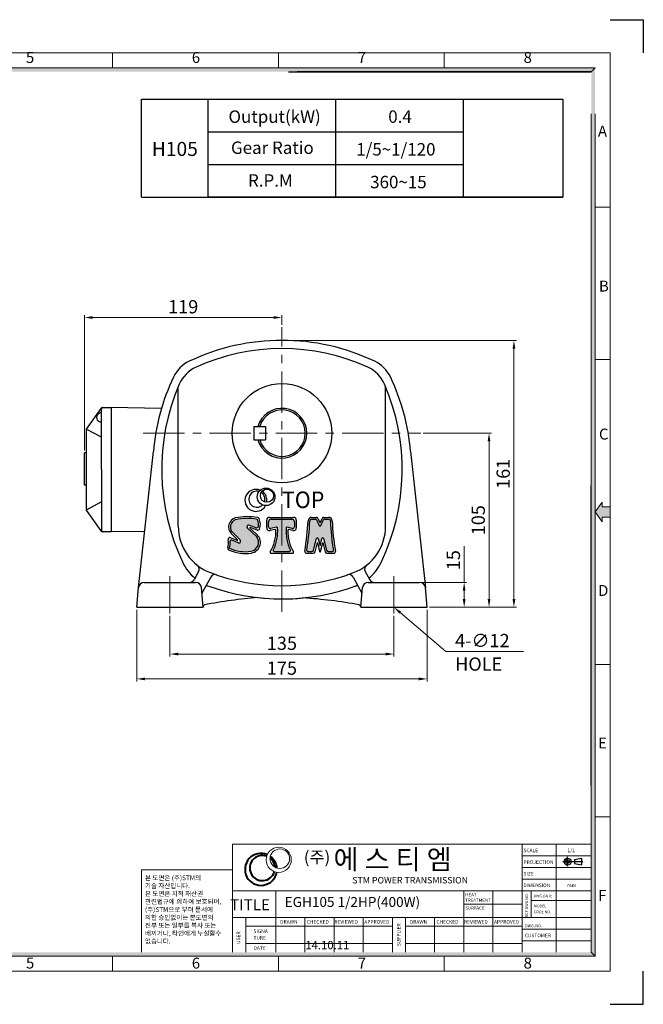
# Model space of a CAD drawing. Extents: x 889 to 1729, y -808 to -204.
# Drawn here: x 1353 to 1729, y -808 to -214 of the extents above; entities that cross this region are included whole.
import ezdxf

# ---------------------------------------------------------------- set-up
doc = ezdxf.new("R2010")
doc.units = 0
doc.header["$LTSCALE"] = 20
doc.header["$MEASUREMENT"] = 0
doc.linetypes.add('CENTER', pattern=[2, 1.25, -0.25, 0.25, -0.25])
doc.layers.get('0').update_dxf_attribs({"linetype": 'CONTINUOUS', "lineweight": 9})
doc.layers.get('Defpoints').update_dxf_attribs({"linetype": 'CONTINUOUS', "lineweight": 20})
for name, color, linetype, lineweight in [('1', 1, 'CENTER', 9), ('DIM', 2, 'CONTINUOUS', 9), ('LOGO', 5, 'CONTINUOUS', 40), ('Stm', 4, 'CONTINUOUS', 25)]:
    doc.layers.add(name, color=color, linetype=linetype, lineweight=lineweight)
doc.layers.add('3', color=3, linetype='CONTINUOUS')
doc.layers.add('TEXT', color=7, linetype='CONTINUOUS')
doc.styles.add('GULIM', font='txt', dxfattribs={"width": 0.95})
doc.styles.get("Standard").update_dxf_attribs({"font": 'romans.shx', "bigfont": '@extfont2.shx'})
doc.styles.add('STYLE1', font='HYCYSM.TTF')
doc.dimstyles.new('STM', dxfattribs={"dimscale": 0, "dimtxt": 8, "dimasz": 5, "dimexe": 1.5, "dimexo": 1.5, "dimgap": 2.5, "dimtad": 1, "dimdec": 4, "dimzin": 9, "dimdsep": 46, "dimtxsty": 'Standard', "dimcen": 20, "dimaunit": 1, "dimadec": 4, "dimazin": 2, "dimtm": 1e-09, "dimtfac": 1, "dimtdec": 4, "dimtmove": 0, "dimatfit": 3, "dimfxl": 0, "dimtolj": 1, "dimlwd": 9, "dimlwe": 9, "dimarcsym": 0})

# ---------------------------------------------------------------- blocks, each defined once
blk = doc.blocks.new('*D3')
at = {"layer": 'Defpoints', "color": 0, "ltscale": 5}
for p in [(1392.01, -393.72), (1511.01, -399.61), (1392.01, -475.38)]:
    blk.add_point(p, dxfattribs=at)
at = {"layer": 'DIM', "color": 0, "lineweight": 9, "ltscale": 5}
for p, q in [((1392.01, -473.88), (1392.01, -392.22)), ((1506.01, -393.72), (1397.01, -393.72)), ((1511.01, -398.11), (1511.01, -392.22))]:
    blk.add_line(p, q, dxfattribs=at)
at = {"layer": 'DIM', "color": 0, "ltscale": 5}
for points in [[(1397.01, -392.89), (1397.01, -394.55), (1392.01, -393.72)], [(1506.01, -392.89), (1506.01, -394.55), (1511.01, -393.72)]]:
    blk.add_solid(points, dxfattribs=at)
at = {"layer": 'DIM', "color": 0, "ltscale": 5, "insert": (1451.51, -387.22), "char_height": 8, "attachment_point": 5}
blk.add_mtext('\\A1;119', dxfattribs=at)

msp = doc.modelspace()

# ---------------------------------------------------------------- hatches: boundary and pattern name
for points in [[(1699.75953, -243.13612), (917.94782, -243.13612), (920.22128, -245.40957), (1697.48607, -245.40957)], [(1699.75953, -243.13612), (1697.48607, -245.40957), (1697.48607, -776.67504), (1699.75953, -778.94849)], [(1697.48607, -776.67504), (1105.35124, -776.67504), (1105.35124, -778.94849), (1699.75953, -778.94849)]]:
    msp.add_hatch(color=256).paths.add_polyline_path(points)
at = {"layer": '1', "linetype": 'Continuous'}
msp.add_hatch(color=256, dxfattribs=at).paths.add_polyline_path([(1704.09695, -508.01103), (1704.09695, -505.0727), (1699.75953, -511.0423), (1704.09695, -517.0119), (1704.09695, -514.07357), (1708.85334, -514.07357), (1708.85334, -508.01103)])
at = {"layer": '3', "ltscale": 5}
h = msp.add_hatch(color=256, dxfattribs=at)
h.paths.add_polyline_path([(1490.23567, -520.81491, -0.818648539), (1491.34904, -519.00929), (1495.36984, -520.49418, 0.458068057), (1496.80366, -519.70096, 0.144036866), (1496.51317, -516.06459, 0.266338566), (1495.67923, -515.38415, 0.093273644), (1483.13519, -515.6629, 0.551076341), (1481.19923, -523.26384), (1485.80568, -527.80776, -0.819753758), (1484.64088, -529.58132), (1480.72187, -527.99939, 0.557771041), (1479.83182, -528.65371, -0.097435506), (1479.3535, -532.84807, 0.152861013), (1492.41365, -534.72878, 0.581242127), (1495.70277, -525.92158)])
h.paths.add_polyline_path([(1532.92005, -527.04918), (1534.01815, -531.44159), (1535.11625, -527.04918, -0.780776406), (1536.1659, -527.04918), (1537.90388, -534.0011, 0.344150731), (1538.95352, -534.82064), (1541.54694, -534.82064, 0.464803466), (1542.08016, -534.18836, -0.032644761), (1540.21614, -516.38523, 0.402820259), (1539.13501, -515.34552), (1536.89146, -515.34552, 0.298606317), (1535.89922, -515.99611), (1534.51427, -519.18185, -0.655676509), (1533.52203, -519.18185), (1532.13708, -515.99611, 0.298606317), (1531.14484, -515.34552), (1528.90129, -515.34552, 0.402820259), (1527.82016, -516.38523, -0.032644761), (1525.95614, -534.18836, 0.464803466), (1526.48936, -534.82064), (1529.08277, -534.82064, 0.344150731), (1530.13242, -534.0011), (1531.8704, -527.04918, -0.780776406)])
h = msp.add_hatch(color=256, dxfattribs=at)
h.paths.add_polyline_path([(1510.98616, -515.34552), (1504.53499, -515.34552, 0.414213562), (1502.91206, -516.96845), (1502.91206, -519.97747, 0.491069401), (1504.26705, -521.02441), (1507.72568, -520.12241, -0.466241117), (1508.40141, -520.60221, -0.137769061), (1505.77577, -534.03619, 0.558579542), (1506.25886, -534.82064), (1510.98616, -534.82064)])
h.paths.add_polyline_path([(1518.60035, -516.96845, 0.414213562), (1516.97742, -515.34552), (1510.98616, -515.34552), (1510.98616, -534.82064), (1515.71346, -534.82064, 0.558579542), (1516.19656, -534.03619, -0.136556714), (1513.56148, -520.72231, -0.467690557), (1514.23741, -520.23994), (1517.24536, -521.02441, 0.491069401), (1518.60035, -519.97747)])

# ---------------------------------------------------------------- linework, layer by layer
for p, q in [((908.85401, -234.0423), (1708.85334, -234.0423)), ((1408.85401, -243.13612), (1408.85401, -234.0423)), ((1508.85401, -243.13612), (1508.85401, -234.0423)), ((1608.85401, -243.13612), (1608.85401, -234.0423)), ((1708.85334, -788.0423), (1708.85334, -234.0423)), ((917.94782, -243.13612), (1699.75953, -243.13612)), ((1697.48607, -776.67504), (1697.48553, -270.77089)), ((1699.75953, -778.94849), (1699.75953, -270.77089)), ((1708.85334, -327.0423), (1699.75953, -327.0423)), ((1708.85334, -419.0423), (1699.75953, -419.0423)), ((1708.85334, -603.0423), (1699.75953, -603.0423)), ((1708.85334, -695.0423), (1699.75953, -695.0423)), ((1699.75953, -778.94849), (917.94782, -778.94849)), ((1408.85401, -778.94849), (1408.85401, -788.0423)), ((1508.85401, -778.94849), (1508.85401, -788.0423)), ((1608.85401, -778.94849), (1608.85401, -788.0423)), ((1708.85334, -788.0423), (908.85401, -788.0423))]:
    msp.add_line(p, q)
at = {"linetype": 'Continuous'}
for p, q in [((1697.48607, -245.40957), (1699.75953, -243.13612)), ((1697.48607, -273.04434), (1697.48607, -360.99579)), ((1697.48607, -691.78736), (1697.48607, -776.67504)), ((1481.29544, -711.45774), (1697.48607, -711.45774)), ((1481.29544, -711.45774), (1481.29544, -776.67504)), ((1481.29544, -711.45774), (1481.29544, -776.67504)), ((1655.75287, -711.45774), (1655.75287, -776.67504)), ((1676.32104, -711.45774), (1676.32104, -776.67504)), ((1655.75287, -718.48288), (1697.48607, -718.48288)), ((1481.29544, -726.87274), (1426.32358, -726.87274)), ((1426.32358, -726.87274), (1426.32358, -776.67504)), ((1655.75287, -725.50801), (1697.48607, -725.50801)), ((1655.75287, -732.53314), (1697.48607, -732.53314)), ((1481.29544, -739.55828), (1697.48607, -739.55828)), ((1507.3414, -739.55828), (1507.3414, -776.67504)), ((1620.6272, -755.69058), (1620.6272, -739.55828)), ((1638.19003, -739.55828), (1638.19003, -776.67504)), ((1661.18884, -739.55828), (1661.18884, -755.74827)), ((1620.6272, -747.59851), (1655.75287, -747.59851)), ((1661.18884, -745.40446), (1697.48607, -745.40446)), ((1620.6272, -753.93506), (1620.6272, -776.67504)), ((1481.29544, -755.74827), (1697.48607, -755.74827)), ((1489.20422, -755.74827), (1489.20422, -776.67504)), ((1524.90424, -755.74827), (1524.90424, -776.67504)), ((1542.46708, -755.74827), (1542.46708, -776.67504)), ((1560.02991, -755.74827), (1560.02991, -776.67504)), ((1577.59275, -755.74827), (1577.59275, -776.67504)), ((1585.50152, -755.74827), (1585.50152, -776.67504)), ((1603.06436, -755.74827), (1603.06436, -776.67504)), ((1489.20422, -760.86772), (1577.59275, -760.86772)), ((1585.50152, -760.86772), (1655.75287, -760.86772)), ((1655.75287, -762.7734), (1697.48607, -762.7734)), ((1489.20422, -771.40542), (1577.59275, -771.40542)), ((1585.50152, -771.40542), (1655.75287, -771.40542)), ((1655.75287, -769.79854), (1697.48607, -769.79854)), ((1697.48607, -776.67504), (1699.75953, -778.94849))]:
    msp.add_line(p, q, dxfattribs=at)
for centre, radius in [((1509.07289, -720.873), 7.59141), ((1509.74306, -720.20282), 5.88333)]:
    msp.add_circle(centre, radius)
at = {"layer": '1', "lineweight": 0}
for p, q in [((1511.00817, -571.28883), (1511.00817, -399.61157)), ((1427.29013, -463.48883), (1594.77021, -463.48883)), ((1443.50817, -572.23883), (1443.50817, -549.73883)), ((1578.50816, -572.23873), (1578.50816, -549.73885))]:
    msp.add_line(p, q, dxfattribs=at)
at = {"layer": '1', "ltscale": 3}
for p, q in [((1704.09695, -505.0727), (1699.75953, -511.0423)), ((1704.09695, -508.01103), (1704.09695, -505.0727)), ((1708.85334, -508.01103), (1704.09695, -508.01103)), ((1708.85334, -514.07357), (1708.85334, -508.01103)), ((1699.75953, -511.0423), (1704.09695, -517.0119)), ((1704.09695, -517.0119), (1704.09695, -514.07357)), ((1704.09695, -514.07357), (1708.85334, -514.07357))]:
    msp.add_line(p, q, dxfattribs=at)
at = {"layer": '1', "linetype": 'Continuous'}
for p, q in [((1704.09695, -505.0727), (1704.09695, -508.01103)), ((1704.09695, -508.01103), (1708.85334, -508.01103)), ((1699.75953, -511.0423), (1704.09695, -517.0119)), ((1704.09695, -514.07357), (1708.85334, -514.07357)), ((1704.09695, -517.0119), (1704.09695, -514.07357))]:
    msp.add_line(p, q, dxfattribs=at)
at = {"layer": '3'}
for p, q in [((1426.45453, -261.97527), (1680.32438, -261.97527)), ((1426.45453, -321.17126), (1426.45453, -261.97527)), ((1466.45453, -321.17126), (1466.45453, -261.97527)), ((1543.34637, -261.97527), (1543.34637, -321.17126)), ((1620.32438, -261.97527), (1620.32438, -321.17126)), ((1680.32438, -261.97527), (1680.32438, -321.17126)), ((1466.45453, -281.70727), (1620.32438, -281.70727)), ((1466.45453, -301.43927), (1620.32438, -301.43927)), ((1426.45453, -321.17126), (1680.32438, -321.17126)), ((1680.32438, -321.17126), (1466.45453, -321.17126)), ((1448.50817, -519.55382), (1448.50817, -435.4502)), ((1573.50817, -519.57143), (1573.50817, -435.4502)), ((1401.92967, -448.53723), (1393.00817, -460.99234)), ((1402.20817, -485.49234), (1402.20817, -448.99234)), ((1402.8201, -447.99234), (1408.00817, -447.99234)), ((1408.00817, -447.8952), (1408.00817, -523.08949)), ((1408.00817, -447.8952), (1438.19374, -448.32642)), ((1408.00817, -447.99234), (1408.00817, -522.99234)), ((1393.00817, -460.99234), (1393.00817, -509.99234)), ((1402.20817, -465.99234), (1393.00817, -460.99234)), ((1402.20817, -469.67724), (1402.20817, -465.67724)), ((1424.54097, -556.68379), (1433.49489, -474.48883)), ((1588.56479, -474.48883), (1597.47536, -556.68379)), ((1392.00817, -494.88881), (1392.00817, -475.37975)), ((1393.00817, -475.37975), (1392.00817, -475.37975)), ((1402.20817, -485.49234), (1402.20817, -521.99234)), ((1393.00817, -494.88881), (1392.00817, -494.88881)), ((1402.20817, -504.99234), (1393.00817, -509.99234)), ((1393.00817, -509.99234), (1401.92967, -522.44746)), ((1408.00817, -515.79234), (1408.00817, -517.99234)), ((1408.00817, -522.99234), (1402.8201, -522.99234)), ((1427.95581, -522.80452), (1408.00817, -523.08949)), ((1460.79848, -546.9771), (1458.09286, -551.92758)), ((1468.06186, -550.36838), (1462.76995, -560.05103)), ((1553.96179, -550.38178), (1559.24638, -560.05103)), ((1561.2246, -546.98943), (1563.92347, -551.92758)), ((1423.50817, -568.48883), (1424.54097, -556.68379)), ((1428.02765, -553.48883), (1458.98868, -553.48883)), ((1463.50817, -568.48883), (1462.47536, -556.68379)), ((1558.50817, -568.48883), (1559.54097, -556.68379)), ((1563.02765, -553.48883), (1593.98868, -553.48883)), ((1598.50816, -568.48875), (1597.47536, -556.68379)), ((1423.50817, -568.48883), (1463.50817, -568.48883)), ((1558.50817, -568.48883), (1598.50817, -568.48883))]:
    msp.add_line(p, q, dxfattribs=at)
at = {"layer": '3', "ltscale": 3}
for p, q in [((1494.02596, -459.50677), (1501.02595, -459.49938)), ((1494.02596, -459.50677), (1494.0344, -467.50676)), ((1501.02595, -459.49938), (1501.03439, -467.49938)), ((1494.0344, -467.50676), (1501.03439, -467.49938))]:
    msp.add_line(p, q, dxfattribs=at)
at = {"layer": '3', "ltscale": 5}
for p, q in [((1501.83011, -520.67763), (1501.83011, -515.8865)), ((1503.45304, -514.26357), (1518.05937, -514.26357)), ((1504.53499, -515.34552), (1516.97742, -515.34552)), ((1519.6823, -515.8865), (1519.6823, -520.67763)), ((1528.90129, -514.26357), (1531.71753, -514.26357)), ((1528.90129, -515.34552), (1531.14484, -515.34552)), ((1532.13708, -515.99611), (1533.52203, -519.18185)), ((1532.691, -514.87332), (1534.01815, -517.60928)), ((1534.01815, -517.60928), (1535.3453, -514.87332)), ((1534.51427, -519.18185), (1535.89922, -515.99611)), ((1536.31877, -514.26357), (1539.13501, -514.26357)), ((1536.89146, -515.34552), (1539.13501, -515.34552)), ((1490.23567, -520.81491), (1495.70277, -525.92158)), ((1495.36984, -520.49418), (1491.34904, -519.00929)), ((1491.75925, -520.75751), (1495.41766, -524.17474)), ((1496.05851, -521.90188), (1491.98192, -520.39639)), ((1502.91206, -519.97747), (1502.91206, -516.96845)), ((1506.71649, -521.50374), (1503.86259, -522.24803)), ((1507.72568, -520.12241), (1504.26705, -521.02441)), ((1517.24536, -521.02441), (1514.23741, -520.23994)), ((1517.64982, -522.24803), (1515.25303, -521.62295)), ((1518.60035, -516.96845), (1518.60035, -519.97747)), ((1484.04288, -528.17317), (1480.09682, -526.58032)), ((1480.4269, -524.02176), (1484.27584, -527.81846)), ((1484.64088, -529.58132), (1480.72187, -527.99939)), ((1481.18671, -523.2515), (1485.80568, -527.80776)), ((1530.13242, -534.0011), (1531.8704, -527.04918)), ((1532.92005, -527.04918), (1534.01815, -531.44159)), ((1534.01815, -531.44159), (1535.11625, -527.04918)), ((1536.1659, -527.04918), (1537.90388, -534.0011)), ((1530.97718, -535.08305), (1532.39522, -529.41088)), ((1532.39522, -529.41088), (1533.75574, -534.85294)), ((1534.28056, -534.85294), (1535.64107, -529.41088)), ((1535.64107, -529.41088), (1537.05912, -535.08305)), ((1504.42951, -535.90259), (1517.54282, -535.90259)), ((1506.25886, -534.82064), (1515.71346, -534.82064)), ((1525.84635, -535.90259), (1529.92753, -535.90259)), ((1526.48936, -534.82064), (1529.08277, -534.82064)), ((1538.10876, -535.90259), (1542.18994, -535.90259)), ((1538.95352, -534.82064), (1541.54694, -534.82064))]:
    msp.add_line(p, q, dxfattribs=at)
at = {"layer": '3'}
msp.add_circle((1511.00817, -463.48883), 30, dxfattribs=at)
at = {"layer": '3', "ltscale": 5}
for centre, radius in [((1501.45491, -501.90569), 5.31251), ((1501.98616, -501.19736), 3.98438)]:
    msp.add_circle(centre, radius, dxfattribs=at)
at = {"layer": '3'}
for centre, radius, start, end in [((1511.03148, -537.49434), 130, 64.52807169, 115.48565401), ((1511.00817, -537.44622), 125, 65.5230441, 114.4769559), ((1463.70012, -438.1981), 20, 115.48565401, 154.55689812), ((1558.33905, -438.18677), 20, 25.47192831, 64.52807169), ((1467.50381, -441.88279), 20, 114.4769559, 156.66743871), ((1554.51252, -441.88279), 20, 23.33256129, 65.5230441), ((1563.03148, -485.45571), 130, 154.55689812, 175.16074377), ((1459.03148, -485.49434), 130, 4.85634454, 25.47192831), ((1568.50817, -485.4502), 130, 156.66743871, 205.56689434), ((1453.50817, -485.4502), 130, 334.42049654, 23.33256129), ((1402.01406, -453.99234), 2.75, 85.95243836, 274.04756164), ((1402.8201, -448.99234), 1, 90, 152.92791976), ((1403.20817, -448.99234), 1, 90, 180), ((1402.8201, -521.99234), 1, 207.07208024, 270), ((1403.20817, -521.99234), 1, 180, 270), ((1478.50817, -519.55382), 30, 180, 249.29758293), ((1543.50817, -519.57143), 30, 290.67137389, 0), ((1476.4958, -529.46979), 28, 205.56689434, 230.26784712), ((1458.16599, -545.53835), 3, 331.34184653, 51.94412082), ((1563.85709, -545.55068), 3, 128.07074117, 208.65815347), ((1545.51084, -529.49004), 28, 309.77013194, 334.42049654), ((1455.46037, -550.48883), 3, 270, 331.34184653), ((1511.03148, -433.49434), 122, 249.29758293, 290.67137389), ((1470.69435, -551.80713), 3, 71.17389119, 151.34184653), ((1551.3293, -551.82052), 3, 28.65815347, 108.80707247), ((1566.55596, -550.48883), 3, 208.65815347, 270), ((1428.02765, -556.98883), 3.5, 90, 175), ((1458.98868, -556.98883), 3.5, 5, 90), ((1458.98868, -556.98883), 3.5, 5, 90), ((1476.4958, -529.46979), 28, 246.71475965, 250.20930368), ((1511.03148, -433.49434), 130, 250.20930368, 290.52750889), ((1545.51084, -529.49004), 28, 289.75707658, 293.32267314), ((1563.02765, -556.98883), 3.5, 90, 175), ((1563.02765, -556.98883), 3.5, 90, 175), ((1593.98868, -556.98883), 3.5, 5, 90), ((1517.28503, -831.87962), 270, 94.41371676, 101.28794046), ((1511.03148, -433.49434), 130, 263.58488856, 275.60066813), ((1507.30343, -832.37429), 270, 79.27398332, 86.51440686), ((1465.00817, -568.48883), 1.5, 112.45194439, 180), ((1557.00817, -568.48883), 1.5, 0, 68.66580644)]:
    msp.add_arc(centre, radius, start, end, dxfattribs=at)
at = {"layer": '3', "ltscale": 3}
for centre, radius, start, end in [((1511.00817, -463.48883), 15, 195.52653822, 164.59451831), ((1511.03017, -463.48883), 14, 196.66198588, 163.45888669)]:
    msp.add_arc(centre, radius, start, end, dxfattribs=at)
at = {"layer": '3', "ltscale": 5}
for centre, radius, start, end in [((1495.37157, -504.0307), 6.64064, 67.13562422, 331.37452048), ((1495.37157, -504.0307), 6.64064, 67.13562422, 331.37452048), ((1495.90282, -503.32236), 4.8698, 73.81372708, 314.8145255), ((1495.90282, -503.32236), 4.8698, 73.81372708, 314.8145255), ((1495.37157, -504.0307), 6.64064, 350.02439573, 56.35099235), ((1495.90282, -503.32236), 4.8698, 341.11693713, 57.39320757), ((1484.56826, -520.07492), 5.72088, 107.39495035, 223.62236669), ((1484.56826, -520.07492), 4.63892, 107.39495035, 223.62236669), ((1490.14782, -548.85264), 35.00445, 79.62333947, 102.02011846), ((1490.14782, -548.85264), 33.9225, 80.61543455, 102.02011846), ((1495.50281, -516.45162), 1.08195, 20.95997459, 80.61543455), ((1496.25789, -515.48494), 1.08195, 26.57719589, 79.62333947), ((1490.47784, -518.3765), 6.46298, 348.17464389, 20.95997459), ((1490.47784, -518.3765), 7.54494, 337.14302093, 26.57719589), ((1503.45304, -515.8865), 1.62293, 90, 180), ((1504.53499, -516.96845), 1.62293, 90, 180), ((1516.97742, -516.96845), 1.62293, 0, 90), ((1518.05937, -515.8865), 1.62293, 0, 90), ((1390.69357, -511.02699), 136.14928, 350.01539161, 357.76229875), ((1390.69357, -511.02699), 137.23123, 350.28332658, 357.76229875), ((1528.90129, -516.42747), 2.1639, 90, 177.76229875), ((1528.90129, -516.42747), 1.08195, 90, 177.76229875), ((1531.14484, -516.42747), 1.08195, 23.49617085, 90), ((1531.71753, -515.34552), 1.08195, 25.87692088, 90), ((1536.31877, -515.34552), 1.08195, 90, 154.12307912), ((1536.89146, -516.42747), 1.08195, 90, 156.50382915), ((1539.13501, -516.42747), 2.1639, 2.23770125, 90), ((1539.13501, -516.42747), 1.08195, 2.23770125, 90), ((1677.34272, -511.02699), 137.23123, 182.23770125, 189.71667342), ((1677.34272, -511.02699), 136.14928, 182.23770125, 189.98460839), ((1490.97422, -520.02424), 1.08195, 69.73063233, 226.95231787), ((1491.90696, -520.59938), 0.21639, 69.73063233, 226.95231787), ((1495.74467, -519.47923), 1.08195, 249.73063233, 348.17464389), ((1496.43333, -520.88693), 1.08195, 249.73063233, 337.14302093), ((1503.45304, -520.67763), 1.62293, 180, 284.61696865), ((1503.99401, -519.97747), 1.08195, 180, 284.61696865), ((1483.17357, -522.64506), 24.22847, 329.10966172, 1.49465336), ((1483.17357, -522.64506), 25.31042, 333.25267126, 4.62949524), ((1506.853, -522.02721), 0.54098, 1.49465336, 104.61696865), ((1507.8622, -520.64587), 0.54098, 4.62949524, 104.61696865), ((1538.79876, -522.64506), 25.31042, 175.64322349, 206.74732874), ((1514.10089, -520.76341), 0.54098, 75.38303135, 175.64322349), ((1538.79876, -522.64506), 24.22847, 178.79377935, 210.89033828), ((1515.11651, -522.14642), 0.54098, 75.38303135, 178.79377935), ((1517.5184, -519.97747), 1.08195, 255.38303135, 0), ((1518.05937, -520.67763), 1.62293, 255.38303135, 0), ((1534.01815, -518.96617), 0.54098, 203.49617085, 336.50382915), ((1468.93293, -529.53527), 9.85253, 342.36400259, 10.28158916), ((1479.69184, -527.58361), 1.08195, 68.01825838, 190.28158916), ((1468.93293, -529.53527), 10.93448, 342.36400259, 4.62430897), ((1480.47888, -528.60137), 0.64917, 68.01825838, 184.62430897), ((1484.12388, -527.97251), 0.21639, 248.01825838, 45.39152022), ((1485.04587, -528.57803), 1.08195, 248.01825838, 45.39152022), ((1491.5499, -529.38843), 5.40975, 279.18756183, 39.85539565), ((1491.5499, -529.38843), 6.49171, 279.18756183, 53.43020073), ((1532.39522, -527.18038), 0.54098, 14.03624347, 165.96375653), ((1535.64107, -527.18038), 0.54098, 14.03624347, 165.96375653), ((1479.3535, -532.84807), 1.08195, 162.36400259, 244.42350264), ((1488.88756, -512.92801), 23.16604, 244.42350264, 279.18756183), ((1488.88756, -512.92801), 22.08409, 244.42350264, 279.18756183), ((1506.25886, -534.27966), 0.54098, 153.25267126, 270), ((1515.71346, -534.27966), 0.54098, 270, 26.74732874), ((1526.48936, -534.27966), 0.54098, 170.28332658, 270), ((1529.08277, -533.73869), 1.08195, 270, 345.96375653), ((1538.95352, -533.73869), 1.08195, 194.03624347, 270), ((1541.54694, -534.27966), 0.54098, 270, 9.71667342), ((1504.42951, -535.36161), 0.54098, 149.10966172, 270), ((1517.54282, -535.36161), 0.54098, 270, 30.89033828), ((1525.84635, -534.82064), 1.08195, 170.01539161, 270), ((1529.92753, -534.82064), 1.08195, 270, 345.96375653), ((1534.01815, -534.78734), 0.27049, 194.03624347, 345.96375653), ((1538.10876, -534.82064), 1.08195, 194.03624347, 270), ((1542.18994, -534.82064), 1.08195, 270, 9.98460839)]:
    msp.add_arc(centre, radius, start, end, dxfattribs=at)
at = {"layer": 'DIM', "lineweight": 9, "ltscale": 5}
for p, q in [((1512.48485, -407.49434), (1652.37339, -407.49434)), ((1650.87339, -412.49434), (1650.87339, -563.48883)), ((1596.2262, -463.48883), (1637.37339, -463.48883)), ((1635.87339, -563.48883), (1635.87339, -468.48883)), ((1620.87339, -553.48883), (1620.87339, -531.67931)), ((1595.48868, -553.48883), (1622.37339, -553.48883)), ((1620.87339, -563.48883), (1620.87339, -558.48883)), ((1600.00817, -568.48883), (1622.37339, -568.48883)), ((1600.00817, -568.48883), (1637.37339, -568.48883)), ((1600.00817, -568.48883), (1652.37339, -568.48883))]:
    msp.add_line(p, q, dxfattribs=at)
at = {"layer": 'DIM', "lineweight": 9, "ltscale": 3}
for p, q in [((1423.50817, -569.98883), (1423.50817, -613.24321)), ((1598.50817, -569.98883), (1598.50817, -613.24321)), ((1443.50817, -573.73883), (1443.50817, -598.24321)), ((1578.50816, -573.73873), (1578.50816, -598.24321)), ((1448.50817, -596.74321), (1573.50816, -596.74321)), ((1428.50817, -611.74321), (1593.50817, -611.74321))]:
    msp.add_line(p, q, dxfattribs=at)
at = {"layer": 'DIM', "ltscale": 5}
msp.add_lwpolyline([(1582.30753, -571.73919), (1609.73967, -595.20736), (1656.73373, -595.17886)], dxfattribs=at)
for points in [[(1650.04006, -412.49434), (1651.70673, -412.49434), (1650.87339, -407.49434)], [(1635.04006, -468.48883), (1636.70673, -468.48883), (1635.87339, -463.48883)], [(1620.04006, -558.48883), (1621.70673, -558.48883), (1620.87339, -553.48883)], [(1620.04006, -563.48883), (1621.70673, -563.48883), (1620.87339, -568.48883)], [(1635.04006, -563.48883), (1636.70673, -563.48883), (1635.87339, -568.48883)], [(1650.04006, -563.48883), (1651.70673, -563.48883), (1650.87339, -568.48883)], [(1581.7658, -572.37242), (1578.50816, -568.48883), (1582.84926, -571.10596)]]:
    msp.add_solid(points, dxfattribs=at)
at = {"layer": 'DIM', "ltscale": 3}
for points in [[(1448.50817, -595.90987), (1448.50817, -597.57654), (1443.50817, -596.74321)], [(1573.50816, -595.90987), (1573.50816, -597.57654), (1578.50816, -596.74321)], [(1428.50817, -610.90987), (1428.50817, -612.57654), (1423.50817, -611.74321)], [(1593.50817, -610.90987), (1593.50817, -612.57654), (1598.50817, -611.74321)]]:
    msp.add_solid(points, dxfattribs=at)
at = {"layer": 'LOGO'}
for centre, radius, start, end in [((1498.41285, -726.64893), 9.65154, 67.20025328, 349.70011626), ((1499.20389, -725.8579), 7.59034, 70.06030471, 343.53697915), ((1499.20389, -725.8579), 7.59034, 4.35882059, 52.07507807), ((1498.41285, -726.64893), 9.65154, 4.86059339, 54.4131707)]:
    msp.add_arc(centre, radius, start, end, dxfattribs=at)
at = {"layer": 'TEXT', "ltscale": 3}
for p, q in [((1708.85401, -214.0423), (1728.85401, -214.0423)), ((1728.85401, -214.0423), (1728.85401, -234.0423)), ((1728.85401, -808.0423), (1728.85401, -788.0423)), ((1708.85401, -808.0423), (1728.85401, -808.0423))]:
    msp.add_line(p, q, dxfattribs=at)
at = {"layer": 'TEXT'}
for p, q in [((1515.06334, -245.40957), (1697.48607, -245.40957)), ((1697.48607, -245.40957), (1520.17118, -245.40957)), ((1697.48607, -245.40957), (1520.17118, -245.40957)), ((1697.48607, -245.40957), (1580.21432, -245.40957)), ((1680.4214, -721.87902), (1692.38385, -721.87902)), ((1683.20605, -724.66368), (1683.20605, -719.09437)), ((1687.40279, -720.71875), (1691.62615, -719.79053)), ((1687.40279, -720.71875), (1687.40279, -723.0393)), ((1687.40279, -723.0393), (1691.62615, -723.96752)), ((1691.62615, -719.79053), (1691.62615, -723.96752))]:
    msp.add_line(p, q, dxfattribs=at)
at = {"layer": 'TEXT', "linetype": 'Continuous'}
msp.add_line((1697.48607, -676.01449), (1697.48607, -494.99062), dxfattribs=at)
at = {"layer": 'TEXT'}
for centre, radius in [((1683.20605, -721.96692), 2.08849), ((1683.20605, -721.87902), 1.16027)]:
    msp.add_circle(centre, radius, dxfattribs=at)

# ---------------------------------------------------------------- texts
at = {"layer": '3', "style": 'GULIM', "width": 0.95}
msp.add_text('TOP', height=10, dxfattribs=at).set_placement((1511.00779, -508.67813))
at = {"layer": 'DIM'}
for s, p in [('4-∅12', (1615.42567, -592.60719)), ('HOLE', (1615.42567, -606.78773))]:
    msp.add_text(s, height=8, dxfattribs=at).set_placement(p)
at = {"layer": 'DIM', "linetype": 'Continuous', "char_height": 6.59412, "width": 295.1989037, "style": 'STYLE1'}
for s, insert, attachment_point in [('5', (1356.70547, -242.21207), 7), ('6', (1456.70547, -242.21207), 7), ('7', (1556.70547, -242.21207), 7), ('8', (1656.7048, -242.21207), 7), ('A', (1701.52745, -277.95716), 1), ('B', (1702.14431, -371.43716), 1), ('C', (1702.14431, -460.73785), 1), ('D', (1701.61598, -555.08344), 1), ('E', (1701.61598, -647.08344), 1), ('F', (1701.61598, -739.08344), 1), ('5', (1356.70547, -779.87254), 1), ('6', (1456.70547, -779.87254), 1), ('7', (1556.70547, -779.87254), 1), ('8', (1656.7048, -779.87254), 1)]:
    msp.add_mtext(s, dxfattribs=dict(at, insert=insert, attachment_point=attachment_point))
at = {"layer": 'DIM', "linetype": 'ByBlock', "ltscale": 20, "attachment_point": 5}
for s, insert, char_height in [('Output({\\Fromans,@extfont2|c129;kW})', (1506.60231, -272.52729), 7.5), ('{\\Fromans,@extfont2|c129;0.4}', (1582.20549, -272.52729), 7.5), ('H{\\Fromans,@extfont2|c129;105}', (1446.44893, -292.01036), 8.5), ('Gear Ratio', (1505.2424, -292.25928), 7.5), ('1/5~1/1{\\Fromans,@extfont2|c129;2}0', (1579.70629, -292.25928), 7.5), ('R.P.M', (1504.0544, -311.99128), 7.5), ('360~1{\\Fromans,@extfont2|c129;5}', (1581.23851, -311.99128), 7.5)]:
    msp.add_mtext(s, dxfattribs=dict(at, insert=insert, char_height=char_height))
at = {"layer": 'DIM', "ltscale": 5, "char_height": 8, "attachment_point": 5, "rotation": 90}
for s, insert in [('\\A1;161', (1644.37339, -487.99159)), ('\\A1;105', (1629.37339, -515.98883)), ('\\A1;15', (1614.37339, -540.08407))]:
    msp.add_mtext(s, dxfattribs=dict(at, insert=insert))
at = {"layer": 'DIM', "ltscale": 3, "char_height": 8, "attachment_point": 5}
for s, insert in [('\\A1;135', (1511.00816, -590.24321)), ('\\A1;175', (1511.00817, -605.24321))]:
    msp.add_mtext(s, dxfattribs=dict(at, insert=insert))
at = {"layer": 'Stm', "linetype": 'Continuous'}
for s, height, p in [('TITLE', 6.700226, (1479.79903, -751.35855)), ('14.10.11', 5, (1525.11879, -774.84364))]:
    msp.add_text(s, height=height, dxfattribs=at).set_placement(p)
at = {"layer": 'Stm', "insert": (1512.66135, -743.30713), "char_height": 6, "width": 183.7233347, "attachment_point": 1}
msp.add_mtext('{\\Fromans,@extfont2|c129;E}GH105 {\\Fromans,@extfont2|c129;1/2HP(400W)}', dxfattribs=at)
at = {"layer": 'TEXT', "linetype": 'Continuous'}
for s, height, p in [('SCALE', 2.170758, (1656.60976, -716.27842)), ('1/1', 2.170758, (1683.14748, -716.27842)), ('PROJECTION', 2.170758, (1656.60976, -723.30356)), ('SIZE', 2.170758, (1656.60976, -730.32869)), ('DIMENSION', 2.170758, (1656.60976, -737.35383)), ('mm', 2.170758, (1682.92639, -737.35383)), ('HEAT', 1.953682, (1621.56002, -742.83807)), ('DWG.DATE', 1.66063, (1662.67821, -743.47)), ('TREATMENT', 1.953682, (1621.56002, -746.21125)), ('MODEL', 1.66063, (1662.8377, -749.56237)), ('SURFACE', 1.953682, (1621.56002, -750.92104)), ('CODE NO.', 1.66063, (1662.8377, -753.11451)), ('DRAWN', 2.170758, (1509.97627, -759.39)), ('CHECKED', 2.170758, (1525.94071, -759.39)), ('REVIEWED', 2.170758, (1542.62011, -759.39)), ('APPROVED', 2.170758, (1560.70567, -759.39)), ('DRAWN', 2.170758, (1588.13639, -759.39)), ('CHECKED', 2.170758, (1604.10083, -759.39)), ('REVIEWED', 2.170758, (1620.78023, -759.39)), ('APPROVED', 2.170758, (1638.86579, -759.39)), ('DWG. NO.', 1.66063, (1657.59275, -761.52761)), ('SIGNA', 2.170758, (1493.85784, -765.003)), ('CUSTOMER', 2.170758, (1657.3949, -767.59409)), ('TURE', 2.170758, (1493.85784, -769.03734)), ('DATE', 2.170758, (1493.85784, -775.13827))]:
    msp.add_text(s, height=height, dxfattribs=at).set_placement(p)
for s, height, p in [('REF.DWG.NO.', 1.66063, (1659.42571, -755.35538)), ('SUPPLIER', 2.170758, (1582.53018, -772.95468)), ('USER', 2.170758, (1485.86899, -771.61437))]:
    msp.add_text(s, height=height, rotation=90, dxfattribs=at).set_placement(p)
at = {"layer": 'TEXT', "linetype": 'Continuous', "attachment_point": 1, "style": 'STYLE1'}
for s, insert, char_height, width in [('({\\fGulim|b0|i0|c129|p50;주})', (1524.23265, -715.62977), 7.2947589, 41.6391151), (' {\\fGulim|b0|i0|c129|p50;에\\fhyshortsamul-medium|b0|i0|c129|p18; \\fGulim|b0|i0|c129|p50;스\\fhyshortsamul-medium|b0|i0|c129|p18; \\fGulim|b0|i0|c129|p50;티\\fhyshortsamul-medium|b0|i0|c129|p18; \\fGulim|b0|i0|c129|p50;엠}', (1538.43894, -714.59191), 12, 523.8796827)]:
    msp.add_mtext(s, dxfattribs=dict(at, insert=insert, char_height=char_height, width=width))
at = {"layer": 'TEXT', "linetype": 'Continuous', "attachment_point": 1}
for s, insert, char_height, width in [('{\\fGulim|b0|i0|c129|p2;본 도면은 (주)STM의 \\P기술 자산입니다.  \\P본 도면은 지적 재산권 \\P관련법규에 의하여 보호되며,\\P(주)STM으로 부터 문서에 \\P의한 승인없이는 본도면의\\P전부 또는 일부를 복사 또는\\P베끼거나, 타인에게 누설할수\\P없습니다.\\P }', (1428.4629, -730.32364), 2.8643494, 95.2500274), ('{\\Fsimplex|c129;STM \\Fsimplex|c0;POWER TRANSMISSION}', (1553.41995, -731.23542), 3.8905381, 171.058471)]:
    msp.add_mtext(s, dxfattribs=dict(at, insert=insert, char_height=char_height, width=width))

# ---------------------------------------------------------------- dimensions: what is measured, and where the dimension line sits
at = {"layer": 'DIM', "ltscale": 5}
dim = msp.add_linear_dim(base=(1392.00817, -393.72164), p1=(1511.00817, -399.61157), p2=(1392.00817, -475.37975), dimstyle='STM', override={"dimscale": 1}, dxfattribs=at)
dim.commit()
dim.dimension.update_dxf_attribs({"geometry": '*D3', "text_midpoint": (1451.50817, -387.22164)})

doc.saveas('drawing.dxf')
